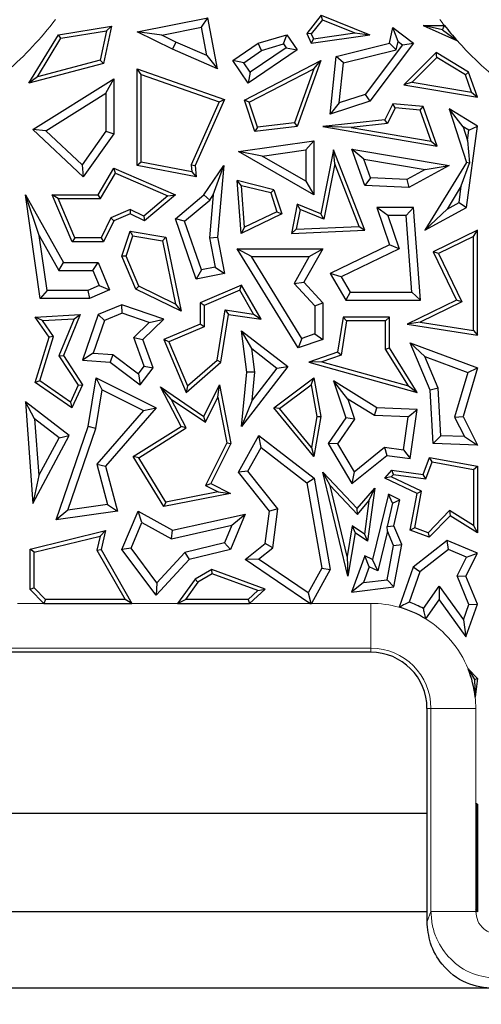
# Model space of a CAD drawing. Units: millimetres. Extents: x 0 to 420, y 0 to 297.
# Drawn here: x 140 to 143, y 67 to 73 of the extents above; entities that cross this region are included whole.
import ezdxf

# ---------------------------------------------------------------- set-up
doc = ezdxf.new("R2010")
doc.units = ezdxf.units.MM

msp = doc.modelspace()

# ---------------------------------------------------------------- linework, layer by layer
at = {"color": 7, "linetype": 'Continuous', "lineweight": 25}
for p, q in [((142.0798, 73.4126), (141.9879, 73.2972)), ((142.0878, 73.3823), (142.0798, 73.4126)), ((142.0798, 73.4126), (142.3909, 73.2884)), ((140.4058, 73.2884), (140.745, 73.3438)), ((140.745, 73.3438), (140.6935, 73.1052)), ((140.7126, 73.313), (140.745, 73.3438)), ((140.9076, 73.3062), (141.3584, 73.3956)), ((141.3182, 73.3362), (141.3584, 73.3956)), ((141.4192, 73.0709), (141.3584, 73.3956)), ((142.0878, 73.3823), (142.017, 73.2933)), ((142.0878, 73.3823), (142.2944, 73.2998)), ((142.7296, 73.3465), (142.8657, 73.3465)), ((142.853, 73.3201), (142.7296, 73.3465)), ((142.7296, 73.3465), (142.9482, 73.2484)), ((140.2184, 72.9793), (140.4058, 73.2884)), ((140.4213, 73.2654), (140.4058, 73.2884)), ((140.4213, 73.2654), (140.7126, 73.313)), ((140.7126, 73.313), (140.6721, 73.1256)), ((141.064, 73.2858), (140.9076, 73.3062)), ((141.1331, 73.1959), (140.9076, 73.3062)), ((141.064, 73.2858), (141.3182, 73.3362)), ((141.1543, 73.2417), (141.064, 73.2858)), ((141.3521, 73.1552), (141.3182, 73.3362)), ((141.6786, 73.2336), (141.8617, 73.2884)), ((141.8407, 73.2295), (141.8617, 73.2884)), ((141.8617, 73.2884), (141.9274, 73.1913)), ((142.017, 73.2933), (141.9879, 73.2972)), ((141.9879, 73.2972), (142.0152, 73.2336)), ((142.0152, 73.2336), (142.3909, 73.2884)), ((142.017, 73.2933), (142.0307, 73.2613)), ((142.0307, 73.2613), (142.2944, 73.2998)), ((142.2944, 73.2998), (142.3909, 73.2884)), ((142.5153, 73.2336), (142.537, 73.3334)), ((142.5695, 73.2457), (142.537, 73.3334)), ((142.537, 73.3334), (142.6691, 73.2336)), ((142.853, 73.3201), (142.9482, 73.2484)), ((140.2723, 73.0197), (140.4213, 73.2654)), ((141.1543, 73.2417), (141.1331, 73.1959)), ((141.3521, 73.1552), (141.1543, 73.2417)), ((141.5166, 73.1238), (141.6786, 73.2336)), ((141.7005, 73.1875), (141.6786, 73.2336)), ((141.7005, 73.1875), (141.8407, 73.2295)), ((141.8407, 73.2295), (141.8575, 73.2048)), ((142.0307, 73.2613), (142.0152, 73.2336)), ((142.175, 73.1499), (142.5153, 73.2336)), ((142.5985, 73.2238), (142.3603, 72.9083)), ((142.6691, 73.2336), (142.3909, 72.8652)), ((142.5579, 73.1922), (142.5153, 73.2336)), ((142.5579, 73.1922), (142.5695, 73.2457)), ((142.5695, 73.2457), (142.5985, 73.2238)), ((142.5985, 73.2238), (142.6691, 73.2336)), ((141.4192, 73.0709), (141.1331, 73.1959)), ((141.3521, 73.1552), (141.4192, 73.0709)), ((141.5866, 73.1104), (141.7005, 73.1875)), ((141.9274, 73.1913), (141.6145, 72.9793)), ((141.8575, 73.2048), (141.628, 73.0493)), ((141.8575, 73.2048), (141.9274, 73.1913)), ((142.1373, 72.783), (142.175, 73.1499)), ((142.2215, 73.1094), (142.175, 73.1499)), ((142.2215, 73.1094), (142.5579, 73.1922)), ((142.8133, 73.1757), (142.6069, 72.9695)), ((142.8171, 73.1438), (142.8133, 73.1757)), ((143.0193, 73.0491), (142.8133, 73.1757)), ((140.6935, 73.1052), (140.2184, 72.9793)), ((140.6721, 73.1256), (140.2723, 73.0197)), ((140.6721, 73.1256), (140.6935, 73.1052)), ((141.5866, 73.1104), (141.5166, 73.1238)), ((141.6145, 72.9793), (141.5166, 73.1238)), ((141.628, 73.0493), (141.5866, 73.1104)), ((141.5916, 72.8721), (142.0783, 73.1238)), ((142.0783, 73.1238), (141.9274, 72.7035)), ((142.033, 73.072), (142.0783, 73.1238)), ((142.1953, 72.8548), (142.2215, 73.1094)), ((142.8171, 73.1438), (142.6592, 72.9862)), ((142.9985, 73.0323), (142.8171, 73.1438)), ((140.9328, 73.0354), (140.9076, 73.0709)), ((140.9076, 72.4556), (140.9076, 73.0709)), ((140.9076, 73.0709), (141.4645, 72.8766)), ((140.9328, 72.4765), (140.9328, 73.0354)), ((140.9328, 73.0354), (141.4303, 72.8618)), ((141.628, 73.0493), (141.6145, 72.9793)), ((141.6222, 72.8595), (142.033, 73.072)), ((142.033, 73.072), (141.909, 72.7267)), ((142.9985, 73.0323), (143.0193, 73.0491)), ((143.0375, 72.9219), (142.9985, 73.0323)), ((143.0755, 72.8899), (143.0193, 73.0491)), ((140.2723, 73.0197), (140.2184, 72.9793)), ((140.2434, 72.6844), (140.7586, 73.0074)), ((140.7083, 72.9164), (140.7586, 73.0074)), ((140.7586, 73.0074), (140.7586, 72.6583)), ((142.6592, 72.9862), (142.6069, 72.9695)), ((142.6069, 72.9695), (143.0755, 72.8899)), ((142.6592, 72.9862), (143.0375, 72.9219)), ((140.3256, 72.6765), (140.7083, 72.9164)), ((140.7083, 72.9164), (140.7083, 72.6744)), ((142.3603, 72.9083), (142.1953, 72.8548)), ((142.3603, 72.9083), (142.3909, 72.8652)), ((143.0375, 72.9219), (143.0755, 72.8899)), ((141.4303, 72.8618), (141.251, 72.4599)), ((141.4645, 72.8766), (141.2767, 72.4556)), ((141.4303, 72.8618), (141.4645, 72.8766)), ((141.6222, 72.8595), (141.5916, 72.8721)), ((141.6573, 72.6715), (141.5916, 72.8721)), ((141.6749, 72.699), (141.6222, 72.8595)), ((142.3909, 72.8652), (142.1373, 72.783)), ((142.1953, 72.8548), (142.1373, 72.783)), ((142.537, 72.849), (142.4858, 72.7472)), ((142.5518, 72.8225), (142.537, 72.849)), ((142.7296, 72.8322), (142.537, 72.849)), ((142.5518, 72.8225), (142.5021, 72.7236)), ((142.7112, 72.8085), (142.5518, 72.8225)), ((142.7112, 72.8085), (142.7296, 72.8322)), ((142.7807, 72.6117), (142.7112, 72.8085)), ((142.8187, 72.5797), (142.7296, 72.8322)), ((142.9841, 72.703), (142.8945, 72.8172)), ((143.0755, 72.7059), (142.8945, 72.8172)), ((142.8945, 72.8172), (143.0049, 72.4741)), ((141.909, 72.7267), (141.6749, 72.699)), ((141.909, 72.7267), (141.9274, 72.7035)), ((142.4858, 72.7472), (142.0901, 72.7035)), ((142.5021, 72.7236), (142.2717, 72.6982)), ((142.5021, 72.7236), (142.4858, 72.7472)), ((140.3256, 72.6765), (140.2434, 72.6844)), ((140.5644, 72.3844), (140.2434, 72.6844)), ((140.5566, 72.4606), (140.3256, 72.6765)), ((140.7083, 72.6744), (140.5566, 72.4606)), ((140.7586, 72.6583), (140.5644, 72.3844)), ((140.7083, 72.6744), (140.7586, 72.6583)), ((141.9274, 72.7035), (141.6573, 72.6715)), ((141.6749, 72.699), (141.6573, 72.6715)), ((142.2717, 72.6982), (142.0901, 72.7035)), ((142.0901, 72.7035), (142.8187, 72.5797)), ((142.2717, 72.6982), (142.7807, 72.6117)), ((143.0212, 72.6802), (142.9841, 72.703)), ((142.9841, 72.703), (143.0123, 72.6154)), ((143.0049, 72.1876), (143.0755, 72.7059)), ((143.0123, 72.6154), (143.0212, 72.6802)), ((143.0212, 72.6802), (143.0755, 72.7059)), ((141.5528, 72.5444), (142.0327, 72.6136)), ((141.9823, 72.5555), (142.0327, 72.6136)), ((142.0327, 72.6136), (142.0327, 72.27)), ((142.7807, 72.6117), (142.8187, 72.5797)), ((143.0123, 72.6154), (143.025, 72.4716)), ((141.7049, 72.5154), (141.5528, 72.5444)), ((142.0327, 72.27), (141.5528, 72.5444)), ((141.7049, 72.5154), (141.9823, 72.5555)), ((141.9823, 72.5555), (141.9823, 72.3568)), ((142.1591, 72.5559), (142.0783, 72.1484)), ((142.1669, 72.4659), (142.1591, 72.5559)), ((142.3578, 72.0433), (142.1591, 72.5559)), ((142.352, 72.496), (142.276, 72.5599)), ((142.276, 72.5599), (142.8945, 72.4556)), ((142.3578, 72.3284), (142.276, 72.5599)), ((140.5566, 72.4606), (140.5644, 72.3844)), ((140.9328, 72.4765), (140.9076, 72.4556)), ((141.2551, 72.4154), (140.9328, 72.4765)), ((141.251, 72.4599), (141.2551, 72.4154)), ((141.251, 72.4599), (141.2767, 72.4556)), ((141.9823, 72.3568), (141.7049, 72.5154)), ((142.1669, 72.4659), (142.0971, 72.1135)), ((142.3216, 72.067), (142.1669, 72.4659)), ((142.352, 72.496), (142.7425, 72.4302)), ((142.394, 72.3773), (142.352, 72.496)), ((143.0049, 72.4741), (142.74, 72.0433)), ((142.9728, 72.3258), (143.025, 72.4716)), ((143.025, 72.4716), (143.0049, 72.4741)), ((140.6594, 72.27), (140.7586, 72.4395)), ((140.6738, 72.2448), (140.7691, 72.4075)), ((140.7691, 72.4075), (140.7586, 72.4395)), ((140.7586, 72.4395), (141.1511, 72.27)), ((140.7691, 72.4075), (141.1037, 72.263)), ((141.2832, 72.3844), (140.9076, 72.4556)), ((141.2551, 72.4154), (141.2832, 72.3844)), ((141.2767, 72.4556), (141.2832, 72.3844)), ((141.3325, 72.27), (141.4594, 72.4556)), ((141.3923, 72.2682), (141.4594, 72.4556)), ((141.4594, 72.4556), (141.4192, 71.9991)), ((142.7425, 72.4302), (142.6264, 72.367)), ((142.8945, 72.4556), (142.6382, 72.316)), ((142.7425, 72.4302), (142.8945, 72.4556)), ((141.5717, 72.3273), (141.5439, 72.3602)), ((141.7786, 72.3019), (141.5439, 72.3602)), ((141.5695, 72.0237), (141.5439, 72.3602)), ((141.9823, 72.3568), (142.0327, 72.27)), ((142.394, 72.3773), (142.3578, 72.3284)), ((142.6264, 72.367), (142.394, 72.3773)), ((142.6264, 72.367), (142.6382, 72.316)), ((141.759, 72.2808), (141.5717, 72.3273)), ((141.5918, 72.0624), (141.5717, 72.3273)), ((141.759, 72.2808), (141.7786, 72.3019)), ((141.759, 72.2808), (141.7981, 72.1615)), ((141.7786, 72.3019), (141.8289, 72.1484)), ((142.6382, 72.316), (142.3578, 72.3284)), ((142.9728, 72.3258), (142.882, 72.178)), ((142.9584, 72.2196), (142.9728, 72.3258)), ((140.284, 72.0095), (140.1962, 72.27)), ((140.1962, 72.27), (140.438, 71.8373)), ((140.2898, 71.61), (140.1962, 72.27)), ((140.4046, 72.2448), (140.3666, 72.27)), ((140.3666, 72.27), (140.6594, 72.27)), ((140.4936, 71.9703), (140.3666, 72.27)), ((140.5103, 71.9955), (140.4046, 72.2448)), ((140.4046, 72.2448), (140.6738, 72.2448)), ((140.6738, 72.2448), (140.6594, 72.27)), ((141.1037, 72.263), (140.9504, 72.1339)), ((141.1511, 72.27), (140.9541, 72.1041)), ((141.1037, 72.263), (141.1511, 72.27)), ((141.1511, 72.117), (141.3325, 72.27)), ((141.21, 72.1007), (141.3702, 72.2359)), ((141.3702, 72.2359), (141.3325, 72.27)), ((141.3923, 72.2682), (141.3684, 71.9964)), ((141.3702, 72.2359), (141.3923, 72.2682)), ((141.9274, 72.21), (141.8905, 72.0237)), ((141.9462, 72.1751), (141.9274, 72.21)), ((142.0783, 72.1484), (141.9274, 72.21)), ((142.882, 72.178), (142.9584, 72.2196)), ((142.9584, 72.2196), (143.0049, 72.1876)), ((140.8638, 72.176), (140.7401, 72.1236)), ((140.8631, 72.1484), (140.7586, 72.1041)), ((140.8638, 72.176), (140.8631, 72.1484)), ((140.9541, 72.1041), (140.8631, 72.1484)), ((140.9504, 72.1339), (140.8638, 72.176)), ((141.8289, 72.1484), (141.5695, 72.0237)), ((141.7981, 72.1615), (141.5918, 72.0624)), ((141.7981, 72.1615), (141.8289, 72.1484)), ((141.9462, 72.1751), (141.9215, 72.0503)), ((142.0971, 72.1135), (141.9462, 72.1751)), ((142.0971, 72.1135), (142.0783, 72.1484)), ((142.5046, 72.1372), (142.4338, 72.1876)), ((142.6691, 72.1876), (142.4338, 72.1876)), ((142.4338, 72.1876), (142.5153, 71.9517)), ((142.6223, 72.1372), (142.6691, 72.1876)), ((142.7125, 71.5987), (142.6691, 72.1876)), ((142.74, 72.0433), (143.0049, 72.1876)), ((142.882, 72.178), (142.74, 72.0433)), ((140.7401, 72.1236), (140.6777, 71.9955)), ((140.7586, 72.1041), (140.6935, 71.9703)), ((140.7401, 72.1236), (140.7586, 72.1041)), ((140.9504, 72.1339), (140.9541, 72.1041)), ((141.21, 72.1007), (141.1511, 72.117)), ((141.2832, 71.7332), (141.1511, 72.117)), ((141.3165, 71.7911), (141.21, 72.1007)), ((142.6223, 72.1372), (142.5046, 72.1372)), ((142.5046, 72.1372), (142.5776, 71.9259)), ((142.6583, 71.6491), (142.6223, 72.1372)), ((140.8109, 71.8777), (140.8631, 72.0372)), ((140.8803, 72.0088), (140.8631, 72.0372)), ((140.8631, 72.0372), (141.0906, 71.9991)), ((141.5918, 72.0624), (141.5695, 72.0237)), ((141.9215, 72.0503), (141.8905, 72.0237)), ((141.8905, 72.0237), (142.3578, 72.0433)), ((141.9215, 72.0503), (142.3216, 72.067)), ((142.3216, 72.067), (142.3578, 72.0433)), ((143.0755, 72.0433), (142.7938, 71.9069)), ((143.0503, 72.0031), (143.0755, 72.0433)), ((143.0755, 71.3756), (143.0755, 72.0433)), ((140.284, 72.0095), (140.4084, 71.7869)), ((140.3335, 71.6604), (140.284, 72.0095)), ((140.5103, 71.9955), (140.4936, 71.9703)), ((140.6935, 71.9703), (140.4936, 71.9703)), ((140.6777, 71.9955), (140.5103, 71.9955)), ((140.6777, 71.9955), (140.6935, 71.9703)), ((140.8378, 71.8788), (140.8803, 72.0088)), ((140.8803, 72.0088), (141.0695, 71.9771)), ((141.0695, 71.9771), (141.0906, 71.9991)), ((141.0695, 71.9771), (141.1528, 71.5739)), ((141.0906, 71.9991), (141.1879, 71.5288)), ((141.3684, 71.9964), (141.4192, 71.9991)), ((141.3684, 71.9964), (141.4054, 71.8086)), ((141.4192, 71.9991), (141.4645, 71.7689)), ((143.0503, 72.0031), (142.8275, 71.8952)), ((143.0503, 71.405), (143.0503, 72.0031)), ((141.6353, 71.8755), (141.5451, 71.9259)), ((141.5451, 71.9259), (142.0901, 71.9259)), ((141.9344, 71.2944), (141.5451, 71.9259)), ((142.0901, 71.9259), (141.9699, 71.7128)), ((142.0039, 71.8755), (142.0901, 71.9259)), ((142.5153, 71.9517), (142.1373, 71.7689)), ((142.5776, 71.9259), (142.2082, 71.7472)), ((142.5776, 71.9259), (142.5153, 71.9517)), ((142.8275, 71.8952), (142.7938, 71.9069)), ((142.7938, 71.9069), (142.943, 71.5987)), ((142.8275, 71.8952), (142.9767, 71.587)), ((140.4084, 71.7869), (140.438, 71.8373)), ((140.438, 71.8373), (140.6594, 71.8373)), ((140.626, 71.7869), (140.6594, 71.8373)), ((140.6594, 71.8373), (140.7325, 71.6646)), ((140.8378, 71.8788), (140.8109, 71.8777)), ((140.8991, 71.6694), (140.8109, 71.8777)), ((140.9186, 71.6879), (140.8378, 71.8788)), ((141.6353, 71.8755), (142.0039, 71.8755)), ((141.9562, 71.3551), (141.6353, 71.8755)), ((142.0039, 71.8755), (141.908, 71.7056)), ((140.4084, 71.7869), (140.626, 71.7869)), ((140.626, 71.7869), (140.6665, 71.6914)), ((141.3165, 71.7911), (141.2832, 71.7332)), ((141.4054, 71.8086), (141.3165, 71.7911)), ((141.4054, 71.8086), (141.4645, 71.7689)), ((141.4645, 71.7689), (141.2832, 71.7332)), ((141.908, 71.7056), (141.9699, 71.7128)), ((141.9699, 71.7128), (142.0901, 71.5824)), ((142.2082, 71.7472), (142.1373, 71.7689)), ((142.1373, 71.7689), (142.2362, 71.5987)), ((142.2082, 71.7472), (142.2652, 71.6491)), ((140.3335, 71.6604), (140.2898, 71.61)), ((140.5935, 71.6604), (140.3335, 71.6604)), ((140.6665, 71.6914), (140.5935, 71.6604)), ((140.5935, 71.6604), (140.6037, 71.61)), ((140.7325, 71.6646), (140.6037, 71.61)), ((140.6665, 71.6914), (140.7325, 71.6646)), ((140.9186, 71.6879), (140.8991, 71.6694)), ((141.1879, 71.5288), (140.8991, 71.6694)), ((141.1528, 71.5739), (140.9186, 71.6879)), ((141.5731, 71.6939), (141.3089, 71.582)), ((141.5623, 71.662), (141.3341, 71.5653)), ((141.5623, 71.662), (141.5731, 71.6939)), ((141.6496, 71.5098), (141.5623, 71.662)), ((141.6973, 71.4772), (141.5731, 71.6939)), ((141.908, 71.7056), (142.0397, 71.5627)), ((142.2652, 71.6491), (142.2362, 71.5987)), ((142.2652, 71.6491), (142.6583, 71.6491)), ((142.6583, 71.6491), (142.7125, 71.5987)), ((140.6037, 71.61), (140.2898, 71.61)), ((141.3341, 71.5653), (141.3089, 71.582)), ((141.3089, 71.582), (141.3089, 71.4459)), ((142.0397, 71.5627), (142.0901, 71.5824)), ((142.0901, 71.5824), (142.0901, 71.3477)), ((142.2362, 71.5987), (142.7125, 71.5987)), ((142.943, 71.5987), (142.6273, 71.4459)), ((142.9767, 71.587), (142.7107, 71.4583)), ((142.9767, 71.587), (142.943, 71.5987)), ((140.8109, 71.5685), (140.6594, 71.5082)), ((140.8122, 71.5148), (140.8109, 71.5685)), ((141.0772, 71.4772), (140.8109, 71.5685)), ((141.1528, 71.5739), (141.1879, 71.5288)), ((141.3341, 71.5653), (141.3341, 71.4292)), ((141.4175, 71.2169), (141.4679, 71.5368)), ((141.4679, 71.5368), (141.4889, 71.5082)), ((141.4679, 71.5368), (141.6496, 71.5098)), ((142.0397, 71.5627), (142.0397, 71.3837)), ((140.2573, 71.4913), (140.5453, 71.5082)), ((140.3037, 71.4688), (140.2573, 71.4913)), ((140.3472, 71.3623), (140.2573, 71.4913)), ((140.3037, 71.4688), (140.5069, 71.4807)), ((140.375, 71.3666), (140.3037, 71.4688)), ((140.5069, 71.4807), (140.4097, 71.2431)), ((140.5453, 71.5082), (140.438, 71.2458)), ((140.5069, 71.4807), (140.5453, 71.5082)), ((140.6594, 71.5082), (140.5594, 71.2165)), ((140.6995, 71.4699), (140.6283, 71.2621)), ((140.6995, 71.4699), (140.6594, 71.5082)), ((140.8122, 71.5148), (140.6995, 71.4699)), ((140.9833, 71.4561), (140.8122, 71.5148)), ((140.9441, 71.3477), (141.0772, 71.4772)), ((140.9833, 71.4561), (141.0772, 71.4772)), ((141.441, 71.2039), (141.4889, 71.5082)), ((141.4889, 71.5082), (141.6973, 71.4772)), ((141.6496, 71.5098), (141.6973, 71.4772)), ((142.2194, 71.4913), (142.1842, 71.2672)), ((142.2409, 71.4662), (142.2067, 71.2483)), ((142.2409, 71.4662), (142.2194, 71.4913)), ((142.5153, 71.4913), (142.2194, 71.4913)), ((142.4902, 71.4662), (142.2409, 71.4662)), ((142.4902, 71.4662), (142.5153, 71.4913)), ((142.4902, 71.2872), (142.4902, 71.4662)), ((142.5153, 71.2944), (142.5153, 71.4913)), ((142.7107, 71.4583), (142.6273, 71.4459)), ((142.7107, 71.4583), (143.0503, 71.405)), ((140.8856, 71.3611), (140.9833, 71.4561)), ((141.3089, 71.4459), (141.0772, 71.3477)), ((141.3341, 71.4292), (141.1103, 71.3343)), ((141.3341, 71.4292), (141.3089, 71.4459)), ((141.6383, 71.2899), (141.5731, 71.404)), ((141.5731, 71.404), (141.8684, 71.1756)), ((141.6065, 71.1401), (141.5731, 71.404)), ((142.6273, 71.4459), (143.0755, 71.3756)), ((143.0503, 71.405), (143.0755, 71.3756)), ((140.2573, 71.0739), (140.3472, 71.3623)), ((140.2869, 71.0842), (140.375, 71.3666)), ((140.375, 71.3666), (140.3472, 71.3623)), ((140.9523, 71.1774), (140.8856, 71.3611)), ((140.8856, 71.3611), (140.9441, 71.3477)), ((141.009, 71.1688), (140.9441, 71.3477)), ((141.1103, 71.3343), (141.0772, 71.3477)), ((141.0772, 71.3477), (141.2196, 71.0116)), ((141.1103, 71.3343), (141.2293, 71.0534)), ((141.9562, 71.3551), (141.9344, 71.2944)), ((142.0901, 71.3477), (141.9344, 71.2944)), ((142.0397, 71.3837), (141.9562, 71.3551)), ((142.0397, 71.3837), (142.0901, 71.3477)), ((141.6383, 71.2899), (141.7977, 71.1666)), ((141.6572, 71.1409), (141.6383, 71.2899)), ((142.4902, 71.2872), (142.5153, 71.2944)), ((142.6354, 71.0532), (142.4902, 71.2872)), ((142.6909, 71.0116), (142.5153, 71.2944)), ((142.7395, 71.2394), (142.6477, 71.3272)), ((142.6477, 71.3272), (143.0755, 71.1688)), ((142.775, 71.0265), (142.6477, 71.3272)), ((140.4097, 71.2431), (140.438, 71.2458)), ((140.4097, 71.2431), (140.5308, 71.057)), ((140.438, 71.2458), (140.5594, 71.0592)), ((140.6283, 71.2621), (140.5594, 71.2165)), ((140.5594, 71.2165), (140.7351, 71.2039)), ((140.6283, 71.2621), (140.7536, 71.2531)), ((140.7536, 71.2531), (140.7351, 71.2039)), ((140.7536, 71.2531), (140.9161, 71.1298)), ((141.2293, 71.0534), (141.4175, 71.2169)), ((141.4175, 71.2169), (141.441, 71.2039)), ((142.1842, 71.2672), (142.0003, 71.2039)), ((142.0851, 71.2065), (142.0003, 71.2039)), ((142.2067, 71.2483), (142.0851, 71.2065)), ((142.0851, 71.2065), (142.6354, 71.0532)), ((142.2067, 71.2483), (142.1842, 71.2672)), ((142.7395, 71.2394), (143.0138, 71.1379)), ((142.8248, 71.038), (142.7395, 71.2394)), ((140.7351, 71.2039), (140.9258, 71.0592)), ((140.9161, 71.1298), (140.9523, 71.1774)), ((140.9258, 71.0592), (141.009, 71.1688)), ((140.9523, 71.1774), (141.009, 71.1688)), ((141.2196, 71.0116), (141.441, 71.2039)), ((141.8684, 71.1756), (141.5731, 70.7938)), ((141.7977, 71.1666), (141.64, 70.9627)), ((141.7977, 71.1666), (141.8684, 71.1756)), ((142.0003, 71.2039), (142.6909, 71.0116)), ((143.0755, 71.1688), (142.9836, 70.8589)), ((143.0138, 71.1379), (143.0755, 71.1688)), ((140.2869, 71.0842), (140.2573, 71.0739)), ((140.482, 70.9501), (140.2869, 71.0842)), ((140.5946, 70.7938), (140.6473, 71.1033)), ((140.6855, 71.0278), (140.6473, 71.1033)), ((140.6473, 71.1033), (141.029, 70.9124)), ((140.9161, 71.1298), (140.9258, 71.0592)), ((141.5731, 70.7938), (141.6065, 71.1401)), ((141.6572, 71.1409), (141.6065, 71.1401)), ((141.64, 70.9627), (141.6572, 71.1409)), ((141.7786, 70.9124), (142.0327, 71.1033)), ((142.0154, 71.0588), (142.0327, 71.1033)), ((142.0327, 71.1033), (142.0783, 70.8589)), ((142.25, 70.9683), (142.1591, 71.0844)), ((142.4338, 70.9132), (142.1591, 71.0844)), ((142.1591, 71.0844), (142.2362, 70.8485)), ((143.0138, 71.1379), (142.9296, 70.8541)), ((140.4925, 70.9124), (140.2573, 71.0739)), ((140.5308, 71.057), (140.482, 70.9501)), ((140.5594, 71.0592), (140.4925, 70.9124)), ((140.5308, 71.057), (140.5594, 71.0592)), ((140.6436, 70.7813), (140.6855, 71.0278)), ((140.6855, 71.0278), (140.9484, 70.8964)), ((141.1251, 70.9693), (141.0568, 71.0461)), ((141.0568, 71.0461), (141.3325, 70.8589)), ((141.1879, 70.7938), (141.0568, 71.0461)), ((141.2293, 71.0534), (141.2196, 71.0116)), ((141.3325, 70.8589), (141.4324, 71.0587)), ((141.4218, 70.9811), (141.4324, 71.0587)), ((141.4324, 71.0587), (141.5046, 70.6868)), ((141.8147, 70.908), (142.0154, 71.0588)), ((142.0154, 71.0588), (142.0527, 70.8588)), ((142.6354, 71.0532), (142.6909, 71.0116)), ((142.8248, 71.038), (142.775, 71.0265)), ((142.7938, 70.6868), (142.775, 71.0265)), ((142.8416, 70.7354), (142.8248, 71.038)), ((141.2209, 70.7848), (141.1251, 70.9693)), ((141.1251, 70.9693), (141.3422, 70.8219)), ((141.3422, 70.8219), (141.4218, 70.9811)), ((141.4218, 70.9811), (141.4783, 70.6904)), ((141.64, 70.9627), (141.5731, 70.7938)), ((142.4186, 70.8633), (142.25, 70.9683)), ((142.25, 70.9683), (142.2919, 70.8404)), ((140.2547, 70.8434), (140.1962, 70.9523)), ((140.4745, 70.7371), (140.1962, 70.9523)), ((140.1962, 70.9523), (140.2434, 70.3043)), ((140.482, 70.9501), (140.4925, 70.9124)), ((140.9484, 70.8964), (140.6514, 70.5543)), ((141.029, 70.9124), (140.7068, 70.5413)), ((140.9484, 70.8964), (141.029, 70.9124)), ((141.8147, 70.908), (141.7786, 70.9124)), ((142.0327, 70.603), (141.7786, 70.9124)), ((142.0175, 70.6612), (141.8147, 70.908)), ((142.4186, 70.8633), (142.4338, 70.9132)), ((142.6909, 70.9034), (142.4338, 70.9132)), ((142.6334, 70.8552), (142.6909, 70.9034)), ((142.6477, 70.59), (142.6909, 70.9034)), ((140.41, 70.7232), (140.2547, 70.8434)), ((140.2547, 70.8434), (140.281, 70.4817)), ((141.3422, 70.8219), (141.3325, 70.8589)), ((142.0527, 70.8588), (142.0175, 70.6612)), ((142.0783, 70.8589), (142.0327, 70.603)), ((142.0527, 70.8588), (142.0783, 70.8589)), ((142.2362, 70.8485), (142.124, 70.6868)), ((142.2919, 70.8404), (142.1838, 70.6847)), ((142.2919, 70.8404), (142.2362, 70.8485)), ((142.6334, 70.8552), (142.4186, 70.8633)), ((142.6046, 70.6468), (142.6334, 70.8552)), ((142.9296, 70.8541), (142.9836, 70.8589)), ((142.9296, 70.8541), (142.9922, 70.7297)), ((142.9836, 70.8589), (143.0755, 70.6761)), ((140.3911, 70.1999), (140.5946, 70.7938)), ((140.4654, 70.2613), (140.6436, 70.7813)), ((140.6436, 70.7813), (140.5946, 70.7938)), ((140.8832, 70.603), (141.1879, 70.7938)), ((140.9177, 70.5949), (141.2209, 70.7848)), ((141.2209, 70.7848), (141.1879, 70.7938)), ((140.2434, 70.3043), (140.4745, 70.7371)), ((140.281, 70.4817), (140.41, 70.7232)), ((140.41, 70.7232), (140.4745, 70.7371)), ((141.5528, 70.5046), (141.6819, 70.7371)), ((141.6975, 70.6614), (141.6819, 70.7371)), ((141.6819, 70.7371), (142.0345, 70.4646)), ((142.8416, 70.7354), (142.7938, 70.6868)), ((142.9922, 70.7297), (142.8416, 70.7354)), ((142.9922, 70.7297), (143.0755, 70.6761)), ((141.4783, 70.6904), (141.3426, 70.4192)), ((141.5046, 70.6868), (141.3764, 70.4304)), ((141.4783, 70.6904), (141.5046, 70.6868)), ((141.6132, 70.5096), (141.6975, 70.6614)), ((141.6975, 70.6614), (141.9883, 70.4366)), ((142.0175, 70.6612), (142.0327, 70.603)), ((142.1838, 70.6847), (142.124, 70.6868)), ((142.124, 70.6868), (142.276, 70.4304)), ((142.1838, 70.6847), (142.2897, 70.5062)), ((142.2897, 70.5062), (142.4842, 70.6634)), ((142.4842, 70.6634), (142.4989, 70.6105)), ((142.4842, 70.6634), (142.6046, 70.6468)), ((142.6046, 70.6468), (142.6477, 70.59)), ((143.0755, 70.6761), (142.7938, 70.6868)), ((140.9177, 70.5949), (140.8832, 70.603)), ((141.0783, 70.2856), (140.8832, 70.603)), ((141.0906, 70.3136), (140.9177, 70.5949)), ((142.276, 70.4304), (142.4989, 70.6105)), ((142.4989, 70.6105), (142.6477, 70.59)), ((142.7296, 70.4887), (142.77, 70.598)), ((142.7863, 70.5694), (142.77, 70.598)), ((142.77, 70.598), (143.0755, 70.5413)), ((140.6514, 70.5543), (140.7185, 70.2972)), ((140.6514, 70.5543), (140.7068, 70.5413)), ((140.7068, 70.5413), (140.7815, 70.2553)), ((142.4858, 70.4646), (142.5299, 70.5162)), ((142.5401, 70.4894), (142.5299, 70.5162)), ((142.5299, 70.5162), (142.7296, 70.4887)), ((142.7462, 70.461), (142.7863, 70.5694)), ((142.7863, 70.5694), (143.0503, 70.5203)), ((143.0503, 70.5203), (143.0755, 70.5413)), ((143.0503, 70.5203), (143.0503, 70.1636)), ((143.0755, 70.5413), (143.0755, 70.1182)), ((140.281, 70.4817), (140.2434, 70.3043)), ((141.6132, 70.5096), (141.5528, 70.5046)), ((141.7511, 70.2553), (141.5528, 70.5046)), ((141.8038, 70.2699), (141.6132, 70.5096)), ((141.9883, 70.4366), (142.0345, 70.4646)), ((142.0345, 70.4646), (142.1373, 69.8833)), ((142.1366, 70.4184), (142.0901, 70.5046)), ((142.2489, 69.8414), (142.0901, 70.5046)), ((142.0901, 70.5046), (142.3093, 70.2717)), ((142.2897, 70.5062), (142.276, 70.4304)), ((142.5263, 70.4733), (142.4858, 70.4646)), ((142.6909, 70.3678), (142.4858, 70.4646)), ((142.5263, 70.4733), (142.5401, 70.4894)), ((142.7192, 70.3823), (142.5263, 70.4733)), ((142.5401, 70.4894), (142.7462, 70.461)), ((142.7462, 70.461), (142.7296, 70.4887)), ((141.3426, 70.4192), (141.3764, 70.4304)), ((141.3426, 70.4192), (141.4241, 70.3784)), ((141.3764, 70.4304), (141.5016, 70.3678)), ((141.9883, 70.4366), (142.0846, 69.8921)), ((142.2448, 69.9666), (142.1366, 70.4184)), ((142.1366, 70.4184), (142.3103, 70.234)), ((142.3093, 70.2717), (142.4211, 70.4026)), ((142.4211, 70.4026), (142.3744, 70.0641)), ((142.3844, 70.3208), (142.4211, 70.4026)), ((141.5016, 70.3678), (141.0783, 70.2856)), ((141.4241, 70.3784), (141.0906, 70.3136)), ((141.4241, 70.3784), (141.5016, 70.3678)), ((142.5078, 70.3627), (142.4074, 69.947)), ((142.5349, 70.3059), (142.5078, 70.3627)), ((142.5807, 70.3283), (142.5078, 70.3627)), ((142.5349, 70.3059), (142.5807, 70.3283)), ((142.5434, 70.1614), (142.5807, 70.3283)), ((142.6477, 70.1334), (142.6909, 70.3678)), ((142.6763, 70.1497), (142.7192, 70.3823)), ((142.7192, 70.3823), (142.6909, 70.3678)), ((140.7185, 70.2972), (140.4654, 70.2613)), ((140.7185, 70.2972), (140.7815, 70.2553)), ((141.0906, 70.3136), (141.0783, 70.2856)), ((141.8038, 70.2699), (141.7511, 70.2553)), ((141.7714, 70.0223), (141.8038, 70.2699)), ((142.3103, 70.234), (142.3093, 70.2717)), ((142.3103, 70.234), (142.3844, 70.3208)), ((142.3844, 70.3208), (142.3551, 70.1082)), ((142.5349, 70.3059), (142.5005, 70.1575)), ((140.4654, 70.2613), (140.3911, 70.1999)), ((140.7815, 70.2553), (140.3911, 70.1999)), ((140.8109, 70.0116), (140.9135, 70.2553)), ((140.9381, 70.1841), (140.9135, 70.2553)), ((140.9135, 70.2553), (141.1336, 70.1334)), ((141.1336, 70.1334), (141.5958, 70.2354)), ((141.5958, 70.2354), (141.5016, 70.0116)), ((141.5117, 70.1652), (141.5958, 70.2354)), ((141.7241, 70.0491), (141.7511, 70.2553)), ((142.8979, 70.2586), (142.7612, 70.1182)), ((142.9018, 70.2265), (142.7678, 70.0889)), ((142.8979, 70.2586), (142.9018, 70.2265)), ((143.0503, 70.1636), (142.8979, 70.2586)), ((143.0755, 70.1182), (142.9018, 70.2265)), ((140.8685, 70.0187), (140.9381, 70.1841)), ((140.9381, 70.1841), (141.1258, 70.0801)), ((141.1258, 70.0801), (141.5117, 70.1652)), ((141.5117, 70.1652), (141.465, 70.0545)), ((142.2783, 70.1615), (142.2448, 69.9666)), ((142.2783, 70.1615), (142.2965, 70.1182)), ((142.3551, 70.1082), (142.2783, 70.1615)), ((142.5005, 70.1575), (142.5434, 70.1614)), ((142.5029, 70.1279), (142.5005, 70.1575)), ((142.5935, 70.0432), (142.5434, 70.1614)), ((142.6763, 70.1497), (142.6477, 70.1334)), ((142.7612, 70.1182), (142.6763, 70.1497)), ((143.0503, 70.1636), (143.0755, 70.1182)), ((140.2265, 70.0135), (140.7068, 70.1312)), ((140.2517, 69.9938), (140.6726, 70.0969)), ((140.6726, 70.0969), (140.6511, 70.0078)), ((140.6726, 70.0969), (140.7068, 70.1312)), ((140.7068, 70.1312), (140.6779, 70.0116)), ((141.1258, 70.0801), (141.1336, 70.1334)), ((142.2965, 70.1182), (142.2489, 69.8414)), ((142.3744, 70.0641), (142.2965, 70.1182)), ((142.3551, 70.1082), (142.3744, 70.0641)), ((142.5029, 70.1279), (142.4418, 69.8751)), ((142.5412, 70.0375), (142.5029, 70.1279)), ((142.7678, 70.0889), (142.6477, 70.1334)), ((142.7612, 70.1182), (142.7678, 70.0889)), ((140.8685, 70.0187), (140.8109, 70.0116)), ((141.0331, 69.7998), (140.8685, 70.0187)), ((141.465, 70.0545), (141.2114, 69.9924)), ((141.465, 70.0545), (141.5016, 70.0116)), ((141.5958, 69.947), (141.7241, 70.0491)), ((141.6809, 69.9503), (141.7714, 70.0223)), ((141.7714, 70.0223), (141.7241, 70.0491)), ((142.5006, 69.819), (142.5412, 70.0375)), ((142.5412, 70.0375), (142.5935, 70.0432)), ((142.5434, 69.7735), (142.5935, 70.0432)), ((142.8824, 70.0692), (142.6656, 69.8997)), ((142.8902, 70.0113), (142.8824, 70.0692)), ((143.0755, 69.988), (142.8824, 70.0692)), ((140.2517, 69.9938), (140.2265, 70.0135)), ((140.2265, 69.7571), (140.2265, 70.0135)), ((140.2517, 69.7672), (140.2517, 69.9938)), ((140.6511, 70.0078), (140.6779, 70.0116)), ((140.6511, 70.0078), (140.8309, 69.6933)), ((140.6779, 70.0116), (140.8744, 69.6681)), ((141.029, 69.7213), (140.8109, 70.0116)), ((141.2114, 69.9924), (141.0331, 69.7998)), ((141.2114, 69.9924), (141.2381, 69.947)), ((141.5016, 70.0116), (141.2381, 69.947)), ((142.2448, 69.9666), (142.2489, 69.8414)), ((142.3578, 69.9705), (142.2727, 69.7406)), ((142.386, 69.9015), (142.3578, 69.9705)), ((142.4074, 69.947), (142.3578, 69.9705)), ((142.8902, 70.0113), (142.7083, 69.8691)), ((143.0063, 69.9624), (142.8902, 70.0113)), ((142.9467, 69.8435), (143.0063, 69.9624)), ((143.0021, 69.8414), (143.0755, 69.988)), ((143.0063, 69.9624), (143.0755, 69.988)), ((141.2381, 69.947), (141.029, 69.7213)), ((141.6809, 69.9503), (141.5958, 69.947)), ((142.0085, 69.6681), (141.5958, 69.947)), ((141.9979, 69.7361), (141.6809, 69.9503)), ((142.0846, 69.8921), (141.9979, 69.7361)), ((142.0846, 69.8921), (142.1373, 69.8833)), ((142.386, 69.9015), (142.3486, 69.8006)), ((142.4418, 69.8751), (142.386, 69.9015)), ((142.4418, 69.8751), (142.4074, 69.947)), ((142.6656, 69.8997), (142.5765, 69.6435)), ((142.7083, 69.8691), (142.6656, 69.8997)), ((141.3827, 69.8833), (141.2767, 69.8226)), ((141.3851, 69.8556), (141.294, 69.8035)), ((141.3851, 69.8556), (141.3827, 69.8833)), ((141.7241, 69.7586), (141.3827, 69.8833)), ((141.6762, 69.7493), (141.3851, 69.8556)), ((142.1373, 69.8833), (142.0178, 69.6681)), ((142.7083, 69.8691), (142.641, 69.6757)), ((143.0216, 69.6621), (142.9467, 69.8435)), ((142.9467, 69.8435), (143.0021, 69.8414)), ((143.0755, 69.6635), (143.0021, 69.8414)), ((140.2517, 69.7672), (140.2265, 69.7571)), ((140.323, 69.6933), (140.2517, 69.7672)), ((141.0331, 69.7998), (141.029, 69.7213)), ((141.2767, 69.8226), (141.1656, 69.6681)), ((141.294, 69.8035), (141.2147, 69.6933)), ((141.294, 69.8035), (141.2767, 69.8226)), ((142.3486, 69.8006), (142.2727, 69.7406)), ((142.2727, 69.7406), (142.5434, 69.7735)), ((142.3486, 69.8006), (142.5006, 69.819)), ((142.5006, 69.819), (142.5434, 69.7735)), ((142.7313, 69.6359), (142.8319, 69.7782)), ((142.8319, 69.7782), (142.8322, 69.6914)), ((142.8319, 69.7782), (142.9866, 69.5629)), ((140.3123, 69.6681), (140.2265, 69.7571)), ((141.6142, 69.6933), (141.6762, 69.7493)), ((141.6239, 69.6681), (141.7241, 69.7586)), ((141.6762, 69.7493), (141.7241, 69.7586)), ((141.9979, 69.7361), (142.0116, 69.6785)), ((140.323, 69.6933), (140.3123, 69.6681)), ((140.3123, 69.6681), (140.8744, 69.6681)), ((140.8309, 69.6933), (140.323, 69.6933)), ((140.8744, 69.6681), (140.8309, 69.6933)), ((141.1656, 69.6681), (141.2147, 69.6933)), ((141.1656, 69.6681), (141.6239, 69.6681)), ((141.6142, 69.6933), (141.2147, 69.6933)), ((141.6142, 69.6933), (141.6239, 69.6681)), ((142.0116, 69.6785), (142.0085, 69.6681)), ((142.0085, 69.6681), (142.0178, 69.6681)), ((142.0178, 69.6681), (142.0116, 69.6785)), ((142.7461, 69.5696), (142.8322, 69.6914)), ((142.8322, 69.6914), (143.0021, 69.4551)), ((142.9866, 69.5629), (143.0216, 69.6621)), ((143.0021, 69.4551), (143.0755, 69.6635)), ((143.0216, 69.6621), (143.0755, 69.6635)), ((142.9866, 69.5629), (143.0021, 69.4551)), ((142.3969, 69.3573), (137.3969, 69.3573)), ((143.016, 69.251), (143.0571, 69.1846)), ((143.016, 69.251), (143.0755, 69.1909)), ((143.0571, 69.1846), (143.0755, 69.1909)), ((143.0571, 69.1846), (143.0612, 69.0707)), ((143.0755, 69.1909), (143.0612, 69.0707)), ((142.7541, 67.6433), (142.7541, 69.0001)), ((143.0649, 68.3966), (143.0649, 67.7225)), ((143.0702, 68.3875), (143.0649, 68.3966)), ((143.0649, 68.3966), (143.0755, 68.3907)), ((143.0702, 68.3875), (143.0755, 68.3907)), ((143.0702, 67.7239), (143.0702, 68.3875)), ((143.0755, 68.3907), (143.0755, 67.7049)), ((137.0389, 68.3327), (142.7541, 68.3327)), ((142.7541, 67.7036), (131.3307, 67.7036)), ((143.0649, 67.7225), (143.0702, 67.7239)), ((143.0755, 67.7049), (143.0649, 67.7225)), ((143.0702, 67.7239), (143.0755, 67.7049)), ((130.9285, 67.2205), (143.1534, 67.2205))]:
    msp.add_line(p, q, dxfattribs=at)
at = {"color": 8, "linetype": 'Continuous', "lineweight": 18}
for p, q in [((140.145, 69.6681), (140.3123, 69.6681)), ((140.8744, 69.6681), (141.1656, 69.6681)), ((141.6239, 69.6681), (142.0085, 69.6681)), ((142.0178, 69.6681), (142.3969, 69.6681)), ((142.3969, 69.6681), (142.3969, 69.3826)), ((142.3969, 69.3826), (137.3969, 69.3826)), ((142.3969, 69.3826), (142.3969, 69.3573)), ((142.7794, 69.0001), (142.7541, 69.0001)), ((143.0649, 69.0001), (142.7794, 69.0001)), ((142.7794, 67.7067), (142.7794, 69.0001)), ((143.0649, 69.0001), (143.0649, 68.3966)), ((142.7541, 67.6433), (142.7794, 67.7067)), ((143.0649, 67.7067), (142.7794, 67.7067)), ((143.0649, 67.7225), (143.0649, 67.7067))]:
    msp.add_line(p, q, dxfattribs=at)
at = {"color": 7, "linetype": 'Continuous', "lineweight": 25}
for centre, radius, start, end in [((132.8255, 92.3573), 71.4286, 327.160222, 86.885158), ((138.6826, 74.6715), 1.7857, 180, 0), ((144.5398, 74.6715), 1.7857, 180, 0), ((144.5398, 74.6715), 2.135, 218.36148, 221.80125), ((142.3969, 69.0001), 0.668, 58.48498, 74.40852), ((142.3969, 69.0001), 0.7184, 62.26013, 70.13609), ((142.3969, 69.0001), 0.3571, 0, 90), ((142.3969, 69.0001), 0.668, 6.06355, 22.05588)]:
    msp.add_arc(centre, radius, start, end, dxfattribs=at)
at = {"color": 8, "linetype": 'Continuous', "lineweight": 18}
for centre, radius, start, end in [((138.6826, 74.6715), 1.8504, 180, 0), ((144.5398, 74.6715), 1.8504, 180, 0), ((138.6826, 74.6715), 2.135, 310.84232, 322.97247), ((144.5398, 74.6715), 2.135, 217.02753, 218.36148), ((144.5398, 74.6715), 2.135, 221.80125, 230.32216), ((142.3969, 69.0001), 0.668, 74.40852, 90), ((142.3969, 69.0001), 0.668, 22.05588, 58.48498), ((142.3969, 69.0001), 0.3824, 0, 90), ((142.3969, 69.0001), 0.668, 0, 6.06355)]:
    msp.add_arc(centre, radius, start, end, dxfattribs=at)
at = {"color": 7, "linetype": 'Continuous', "lineweight": 25}
for points, knots in [([(142.853, 73.3201), (142.8553, 73.325), (142.8596, 73.3338), (142.8638, 73.3426), (142.8657, 73.3465)], [0, 0, 0, 0, 0.56, 1, 1, 1, 1]), ([(142.641, 69.6757), (142.629, 69.67), (142.6077, 69.6597), (142.586, 69.6484), (142.5765, 69.6435)], [0, 0, 0, 0, 0.559999, 1, 1, 1, 1]), ([(142.7461, 69.5696), (142.7435, 69.5821), (142.7387, 69.6045), (142.7336, 69.6263), (142.7313, 69.6359)], [0, 0, 0, 0, 0.56, 1, 1, 1, 1]), ([(143.1816, 67.2144), (143.121, 67.222), (142.9948, 67.2377), (142.8514, 67.3537), (142.768, 67.498), (142.7586, 67.5961), (142.7541, 67.6433)], [0, 0, 0, 0, 0.270006, 0.561868, 0.789272, 1, 1, 1, 1])]:
    msp.add_open_spline(points, degree=3, knots=knots, dxfattribs=at)
at = {"color": 8, "linetype": 'Continuous', "lineweight": 18}
for points, knots in [([(143.2074, 67.2791), (143.1515, 67.2856), (143.0396, 67.2986), (142.9002, 67.3953), (142.8216, 67.5096), (142.7852, 67.6162), (142.7814, 67.6759), (142.7794, 67.7067)], [0, 0, 0, 0, 0.249391, 0.499233, 0.732192, 0.861864, 1, 1, 1, 1]), ([(143.0649, 67.7067), (143.0674, 67.6864), (143.0726, 67.6443), (143.1111, 67.5963), (143.1591, 67.5684), (143.1917, 67.5652), (143.2074, 67.5637)], [0, 0, 0, 0, 0.270793, 0.562894, 0.789912, 1, 1, 1, 1])]:
    msp.add_open_spline(points, degree=3, knots=knots, dxfattribs=at)

doc.saveas('drawing.dxf')
